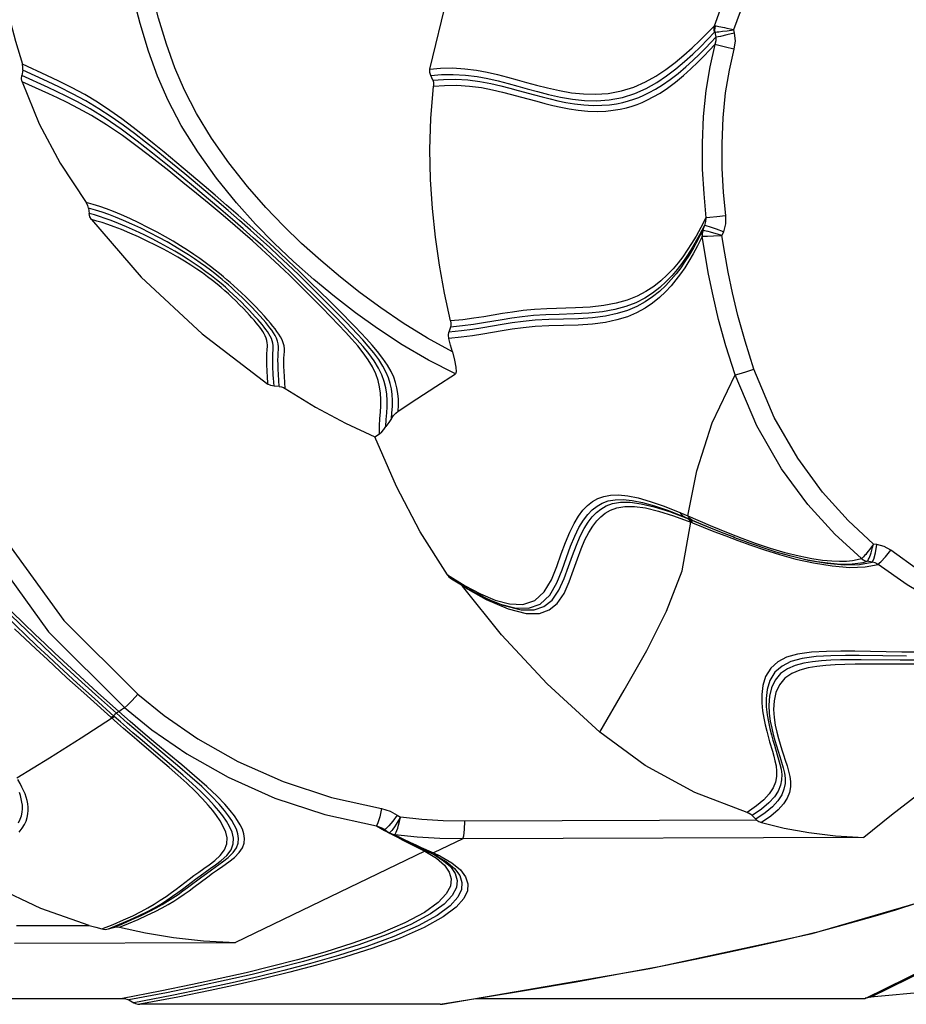
# Model space of a CAD drawing. Units: millimetres. Extents: x 107005 to 123147, y 5376 to 16127.
# Drawn here: x 113770 to 113970, y 9446 to 9667 of the extents above; entities that cross this region are included whole.
import ezdxf

# ---------------------------------------------------------------- set-up
doc = ezdxf.new("R2010")
doc.units = ezdxf.units.MM
doc.layers.add('DEFAULT', color=7, linetype='Continuous')
doc.layers.add('DiKom', color=7, linetype='Continuous')

# ---------------------------------------------------------------- blocks, each defined once
blk = doc.blocks.new('KID-17501')
at = {"layer": 'DiKom', "color": 7, "linetype": 'Continuous'}
for p, q in [((130405.63, 9664.59), (130405.88, 9663.45)), ((130407.34, 9664.79), (130408.4, 9664.92)), ((130408.4, 9664.92), (130409.81, 9665.12)), ((130409.81, 9665.13), (130409.99, 9664.34)), ((130255.2, 9654.87), (130249.71, 9657.38)), ((130249.79, 9656), (130249.55, 9654.84)), ((130255.34, 9653.48), (130249.79, 9656)), ((130342.1, 9653.75), (130341.66, 9654.82)), ((130285.91, 9633.99), (130281.62, 9637.56)), ((130286.26, 9632.68), (130281.95, 9636.22)), ((130264.58, 9624.95), (130264.71, 9623.77)), ((130403.3, 9621.12), (130402.84, 9619.94)), ((130407.54, 9619.67), (130407.23, 9618.86)), ((130403.97, 9618.7), (130405.31, 9618.76)), ((130405.31, 9618.76), (130407.23, 9618.86)), ((130318.92, 9604.04), (130314.52, 9608.37)), ((130346.09, 9598.22), (130345.76, 9597.1)), ((130307.56, 9584.86), (130306.37, 9584.93)), ((130329.06, 9573.52), (130330.11, 9574.24)), ((130398.72, 9555.57), (130405.56, 9552.72)), ((130399.68, 9555.06), (130398.72, 9555.57)), ((130399.66, 9554.98), (130399.29, 9555.22)), ((130399.29, 9555.22), (130399.68, 9555.06)), ((130399.52, 9555.78), (130404.54, 9553.62)), ((130400.04, 9554.83), (130399.68, 9555.06)), ((130400.23, 9554.32), (130400.62, 9554.17)), ((130405.56, 9552.72), (130407.66, 9551.86)), ((130407.08, 9552.06), (130410.02, 9550.93)), ((130409.82, 9550.99), (130412.72, 9549.92)), ((130412.66, 9549.92), (130415.79, 9548.84)), ((130415.72, 9548.85), (130419.13, 9547.76)), ((130442.08, 9549.32), (130441.33, 9549.42)), ((130419.08, 9547.77), (130422.74, 9546.73)), ((130422.53, 9546.8), (130426.71, 9545.8)), ((130436.52, 9544.97), (130437.85, 9545.1)), ((130437.7, 9545.9), (130438.63, 9546.13)), ((130437.85, 9545.1), (130438.98, 9545.29)), ((130438.21, 9544.83), (130441.07, 9545.37)), ((130438.98, 9545.29), (130439.93, 9545.53)), ((130439.47, 9544.29), (130442.38, 9544.83)), ((130441.07, 9545.37), (130439.93, 9545.53)), ((130441.06, 9545.37), (130441.39, 9546)), ((130345.41, 9542.46), (130349.39, 9540.04)), ((130346.3, 9541.6), (130350.06, 9539.34)), ((130348.52, 9540.27), (130348.8, 9539.95)), ((130357.57, 9528.96), (130348.8, 9539.95)), ((130348.8, 9539.95), (130354.14, 9536.96)), ((130349.39, 9540.04), (130352.87, 9538.21)), ((130350.06, 9539.34), (130354.44, 9537.1)), ((130352.87, 9538.21), (130356.14, 9536.82)), ((130354.44, 9537.1), (130355.61, 9536.59)), ((130355.62, 9536.58), (130357.34, 9535.92)), ((130355.62, 9536.58), (130356.45, 9536.24)), ((130250.41, 9528.98), (130246.03, 9533.19)), ((130252.77, 9525.8), (130247.96, 9530.34)), ((130447.73, 9525.09), (130437.12, 9525.28)), ((130448.79, 9524.22), (130438.15, 9524.34)), ((130262.27, 9519.1), (130258.66, 9522.42)), ((130447.35, 9523.3), (130438.6, 9523.36)), ((130448.35, 9522.38), (130439.59, 9522.38)), ((130263.51, 9515.93), (130259.75, 9519.34)), ((130265.92, 9514.64), (130262.05, 9518.14)), ((130266.18, 9515.54), (130262.27, 9519.1)), ((130266.62, 9516.03), (130262.63, 9519.66)), ((130271.13, 9509.09), (130263.51, 9515.93)), ((130270.87, 9511.33), (130266.18, 9515.54)), ((130271.41, 9511.73), (130266.62, 9516.03)), ((130270.4, 9510.61), (130265.92, 9514.64)), ((130439.48, 9447.19), (130526.33, 9489.89)), ((130440.63, 9447.46), (130526.77, 9489.81)), ((130329.77, 9486.65), (130329.43, 9485.98)), ((130334.09, 9488.44), (130334.83, 9487.92)), ((130415.04, 9487.29), (130349.32, 9487.04)), ((130414.05, 9488.32), (130414.84, 9487.48)), ((130329.43, 9485.98), (130331.26, 9484.98)), ((130330.78, 9485.46), (130331.25, 9485.17)), ((130331.24, 9485.17), (130332.32, 9484.42)), ((130331.54, 9485.3), (130331.25, 9485.17)), ((130331.26, 9484.98), (130332.39, 9484.38)), ((130332.39, 9484.46), (130332.32, 9484.42)), ((130332.32, 9484.42), (130332.32, 9484.42)), ((130332.51, 9484.55), (130332.39, 9484.46)), ((130332.39, 9484.46), (130332.75, 9484.25)), ((130332.66, 9484.21), (130335.46, 9482.82)), ((130332.72, 9484.18), (130333.14, 9484.03)), ((130332.75, 9484.25), (130333.14, 9484.1)), ((130333.14, 9484.1), (130333.55, 9484.01)), ((130333.14, 9484.03), (130333.59, 9483.96)), ((130333.2, 9483.95), (130334.2, 9483.42)), ((130333.59, 9483.96), (130335.39, 9483.08)), ((130334.2, 9483.42), (130335.4, 9482.8)), ((130335.46, 9482.82), (130338.75, 9481.25)), ((130348.87, 9483.06), (130342.31, 9479.91)), ((130439.17, 9483.41), (130348.87, 9483.06)), ((130340.3, 9480.29), (130297.71, 9459.76)), ((130338.75, 9481.25), (130342.17, 9479.66)), ((130340, 9480.45), (130340.3, 9480.29)), ((130340.3, 9480.29), (130342.93, 9478.7)), ((130342.31, 9479.91), (130343.68, 9479.26)), ((130342.17, 9479.66), (130342.48, 9479.51)), ((130342.48, 9479.51), (130342.37, 9479.57)), ((130342.47, 9479.49), (130344.25, 9478.39)), ((130342.48, 9479.51), (130343.06, 9479.21)), ((130342.78, 9479.39), (130342.48, 9479.51)), ((130342.93, 9478.7), (130344.74, 9477.13)), ((130343.06, 9479.21), (130345.1, 9477.97)), ((130344.25, 9478.39), (130346.07, 9476.82)), ((130248.39, 9463.55), (130264.78, 9463.61)), ((130269.06, 9462.82), (130270.19, 9463.16)), ((130247.94, 9459.57), (130297.71, 9459.76)), ((130194.28, 9447.19), (130272.23, 9447.19)), ((130280.74, 9448.81), (130272.23, 9447.19)), ((130282.13, 9448.45), (130273.65, 9446.83)), ((130273.65, 9446.83), (130274.77, 9446.21)), ((130283.33, 9447.84), (130274.77, 9446.21)), ((130351.86, 9447.19), (130439.48, 9447.19)), ((130275.68, 9445.89), (130276.18, 9445.85)), ((130343.77, 9445.85), (130276.18, 9445.85)), ((130343.77, 9445.85), (130344.28, 9445.89))]:
    blk.add_line(p, q, dxfattribs=at)
at = {"layer": 'DiKom', "color": 0}
blk.add_line((130615.26, 9463.36), (130440.63, 9447.46), dxfattribs=at)
at = {"layer": 'DiKom', "color": 7, "linetype": 'Continuous'}
for points in [[(130441.58, 9719.82), (130433.55, 9711.27), (130426.44, 9702.94), (130420.37, 9694.94), (130415.33, 9687.33), (130411.26, 9680.07), (130408.02, 9673.03), (130405.45, 9665.93)], [(130444.64, 9716.77), (130436.83, 9708.46), (130429.95, 9700.38), (130424.09, 9692.68), (130419.25, 9685.38), (130415.35, 9678.45), (130412.26, 9671.79), (130409.81, 9665.13)], [(130341.48, 9656.27), (130345.46, 9672.65), (130352.35, 9688.82), (130362.63, 9705.4)], [(130245.4, 9673.58), (130246.7, 9667.98), (130248.13, 9662.58), (130249.71, 9657.38)], [(130347.19, 9587.68), (130341.17, 9590.77), (130335.23, 9594.26), (130329.7, 9597.89), (130324.72, 9601.47), (130320.01, 9605.09), (130315.33, 9608.94), (130310.75, 9612.98), (130306.41, 9617.08), (130302.22, 9621.37), (130297.89, 9626.19), (130293.43, 9631.7), (130289.18, 9637.63), (130285.49, 9643.59), (130282.53, 9649.23), (130280.15, 9654.66), (130278.08, 9660.33), (130276.2, 9666.51), (130274.5, 9673.14)], [(130346.54, 9592.64), (130340.89, 9595.73), (130335.42, 9599.11), (130330.4, 9602.54), (130325.79, 9605.95), (130321.31, 9609.47), (130316.87, 9613.21), (130312.58, 9617.07), (130308.52, 9620.99), (130304.53, 9625.16), (130300.39, 9629.85), (130296.2, 9635.15), (130292.27, 9640.75), (130288.92, 9646.29), (130286.24, 9651.5), (130284.06, 9656.56), (130282.14, 9661.9), (130280.37, 9667.75), (130278.76, 9674.05)], [(130405.68, 9665.95), (130405.55, 9665.95), (130405.45, 9665.93)], [(130405.68, 9665.95), (130405.59, 9665.5), (130405.57, 9665.04), (130405.63, 9664.59)], [(130409.81, 9665.12), (130409.07, 9665.28), (130408.42, 9665.42), (130407.86, 9665.54), (130407.37, 9665.64), (130406.94, 9665.72), (130406.55, 9665.79), (130406.21, 9665.86), (130405.91, 9665.91), (130405.68, 9665.95)], [(130341.48, 9656.27), (130343.88, 9656.48), (130346.56, 9656.53), (130349.34, 9656.37), (130351.92, 9656.03), (130354.34, 9655.58), (130356.7, 9655.04), (130358.94, 9654.47), (130361.08, 9653.88), (130363.22, 9653.28), (130365.48, 9652.66), (130367.96, 9652.03), (130370.64, 9651.43), (130373.37, 9650.96), (130376.04, 9650.68), (130378.76, 9650.61), (130381.63, 9650.81), (130384.57, 9651.36), (130387.38, 9652.24), (130389.97, 9653.38), (130392.36, 9654.7), (130394.58, 9656.17), (130396.67, 9657.75), (130398.65, 9659.4), (130400.51, 9661.07), (130402.26, 9662.73), (130403.9, 9664.35), (130405.45, 9665.93)], [(130341.66, 9654.82), (130344.04, 9655.03), (130346.71, 9655.08), (130349.49, 9654.92), (130352.07, 9654.59), (130354.49, 9654.14), (130356.85, 9653.6), (130359.1, 9653.02), (130361.24, 9652.44), (130363.39, 9651.84), (130365.66, 9651.22), (130368.15, 9650.59), (130370.84, 9649.99), (130373.58, 9649.52), (130376.26, 9649.24), (130378.98, 9649.17), (130381.86, 9649.37), (130384.8, 9649.92), (130387.61, 9650.8), (130390.19, 9651.93), (130392.56, 9653.26), (130394.77, 9654.73), (130396.85, 9656.31), (130398.81, 9657.97), (130400.65, 9659.65), (130402.38, 9661.32), (130404, 9662.95), (130405.54, 9664.55)], [(130405.45, 9665.93), (130405.39, 9665.48), (130405.42, 9665.01), (130405.54, 9664.55)], [(130405.54, 9664.55), (130405.58, 9664.58), (130405.63, 9664.59)], [(130405.63, 9664.59), (130405.86, 9664.61), (130406.16, 9664.64), (130406.51, 9664.68), (130407.34, 9664.79)], [(130409.99, 9664.34), (130408.32, 9663.95), (130406.86, 9663.64), (130405.88, 9663.45)], [(130409.99, 9664.34), (130410.18, 9662.61), (130409.93, 9660.75)], [(130364.99, 9650.47), (130366.77, 9650), (130368.52, 9649.56), (130370.27, 9649.15), (130372.09, 9648.79), (130374.04, 9648.47), (130376.13, 9648.24), (130378.24, 9648.12), (130380.18, 9648.14), (130381.92, 9648.27), (130383.49, 9648.49), (130384.92, 9648.78), (130386.21, 9649.12), (130387.39, 9649.5), (130388.52, 9649.91), (130389.65, 9650.4), (130390.86, 9650.98), (130392.24, 9651.74), (130393.83, 9652.72), (130395.58, 9653.93), (130397.36, 9655.31), (130399.08, 9656.77), (130400.69, 9658.23), (130402.15, 9659.63), (130403.48, 9660.96), (130404.72, 9662.23), (130405.88, 9663.45)], [(130365.53, 9649.03), (130367.35, 9648.55), (130369.13, 9648.12), (130370.94, 9647.72), (130372.82, 9647.36), (130374.86, 9647.05), (130377.03, 9646.84), (130379.14, 9646.77), (130381.05, 9646.83), (130382.76, 9647), (130384.31, 9647.26), (130385.7, 9647.57), (130386.97, 9647.93), (130388.14, 9648.34), (130389.28, 9648.79), (130390.46, 9649.33), (130391.77, 9650), (130393.28, 9650.89), (130394.99, 9652.02), (130396.79, 9653.37), (130398.57, 9654.84), (130400.25, 9656.34), (130401.78, 9657.8), (130403.17, 9659.19), (130404.44, 9660.51), (130405.64, 9661.78)], [(130405.64, 9661.78), (130404.48, 9656.8), (130403.59, 9651.46), (130402.99, 9645.61), (130402.73, 9639.61), (130402.8, 9633.76), (130403.11, 9628.24), (130403.62, 9622.84)], [(130405.88, 9663.45), (130405.86, 9662.66), (130405.64, 9661.78)], [(130409.93, 9660.75), (130408.05, 9661.24), (130406.5, 9661.61), (130405.64, 9661.78)], [(130409.93, 9660.75), (130408.83, 9656.01), (130407.97, 9650.92), (130407.4, 9645.32), (130407.16, 9639.55), (130407.22, 9633.9), (130407.52, 9628.55), (130408.01, 9623.29)], [(130249.79, 9656), (130249.84, 9656.69), (130249.71, 9657.38)], [(130281.62, 9637.56), (130279.4, 9639.39), (130277.08, 9641.26), (130274.64, 9643.17), (130272.09, 9645.08), (130269.42, 9646.97), (130266.64, 9648.8), (130263.74, 9650.54), (130260.78, 9652.16), (130257.91, 9653.59), (130255.2, 9654.87)], [(130341.66, 9654.82), (130341.47, 9655.54), (130341.48, 9656.27)], [(130249.66, 9653.38), (130249.5, 9654.11), (130249.55, 9654.84)], [(130331.55, 9575.86), (130331.65, 9577.45), (130331.77, 9578.92), (130331.86, 9580.32), (130331.87, 9581.71), (130331.77, 9583.13), (130331.55, 9584.57), (130331.19, 9585.99), (130330.66, 9587.46), (130329.91, 9589.01), (130328.91, 9590.63), (130327.73, 9592.25), (130326.42, 9593.85), (130325.02, 9595.44), (130323.54, 9597.04), (130321.94, 9598.72), (130320.14, 9600.58), (130318.01, 9602.73), (130315.55, 9605.19), (130312.95, 9607.76), (130310.45, 9610.2), (130308.12, 9612.44), (130305.93, 9614.49), (130303.83, 9616.42), (130301.7, 9618.33), (130299.44, 9620.33), (130297, 9622.46), (130294.38, 9624.7), (130291.61, 9627.04), (130288.69, 9629.48), (130285.61, 9632.02), (130282.4, 9634.65), (130279.04, 9637.35), (130275.54, 9640.08), (130271.93, 9642.76), (130268.33, 9645.22), (130265, 9647.3), (130262.1, 9648.93), (130259.6, 9650.22), (130257.42, 9651.27), (130255.49, 9652.17), (130249.55, 9654.84)], [(130330.11, 9574.24), (130330.11, 9576.02), (130330.21, 9577.63), (130330.34, 9579.12), (130330.43, 9580.54), (130330.44, 9581.94), (130330.36, 9583.37), (130330.15, 9584.81), (130329.8, 9586.24), (130329.29, 9587.71), (130328.56, 9589.25), (130327.6, 9590.84), (130326.46, 9592.42), (130325.21, 9593.99), (130323.87, 9595.54), (130322.44, 9597.1), (130320.9, 9598.74), (130319.16, 9600.55), (130317.11, 9602.65), (130314.73, 9605.04), (130312.23, 9607.53), (130309.82, 9609.88), (130307.59, 9612.02), (130305.53, 9613.96), (130303.53, 9615.79), (130301.51, 9617.6), (130299.35, 9619.5), (130297, 9621.53), (130294.46, 9623.69), (130291.75, 9625.95), (130288.88, 9628.31), (130285.84, 9630.78), (130282.66, 9633.35), (130279.32, 9635.99), (130275.84, 9638.67), (130272.23, 9641.3), (130268.63, 9643.74), (130265.27, 9645.81), (130262.34, 9647.44), (130259.81, 9648.74), (130257.61, 9649.79), (130255.66, 9650.69), (130249.66, 9653.38)], [(130249.66, 9653.38), (130253.52, 9643.99), (130258.23, 9635.11), (130264.08, 9626.24)], [(130281.95, 9636.22), (130279.73, 9638.02), (130277.41, 9639.87), (130274.97, 9641.76), (130272.4, 9643.66), (130269.72, 9645.54), (130266.93, 9647.37), (130264, 9649.11), (130261.01, 9650.74), (130258.09, 9652.19), (130255.34, 9653.48)], [(130342.1, 9653.75), (130344.52, 9653.96), (130347.22, 9654.01), (130350.04, 9653.84), (130352.73, 9653.48), (130355.19, 9653.01), (130357.41, 9652.5), (130359.43, 9651.99), (130361.32, 9651.48), (130364.99, 9650.47)], [(130342.1, 9653.75), (130342.24, 9653.31), (130342.3, 9652.86), (130342.29, 9652.4)], [(130342.29, 9652.4), (130344.74, 9652.61), (130347.5, 9652.66), (130350.36, 9652.47), (130353.1, 9652.1), (130355.58, 9651.62), (130357.83, 9651.1), (130359.87, 9650.57), (130361.8, 9650.05), (130365.53, 9649.03)], [(130346.13, 9599.6), (130344.77, 9605.89), (130343.64, 9612.17), (130342.73, 9618.48), (130342.04, 9624.88), (130341.59, 9631.43), (130341.43, 9638.18), (130341.64, 9645.16), (130342.29, 9652.4)], [(130314.52, 9608.37), (130312.03, 9610.79), (130309.66, 9613.05), (130307.49, 9615.1), (130305.42, 9617.01), (130303.26, 9618.97), (130300.89, 9621.1), (130298.3, 9623.38), (130295.67, 9625.67), (130293.11, 9627.88), (130290.61, 9630.02), (130285.91, 9633.99)], [(130314.26, 9607.68), (130311.85, 9610.04), (130309.51, 9612.28), (130307.39, 9614.29), (130305.39, 9616.14), (130303.35, 9618), (130301.09, 9620.01), (130298.6, 9622.2), (130296.02, 9624.44), (130293.48, 9626.62), (130290.99, 9628.72), (130286.26, 9632.68)], [(130264.58, 9624.95), (130264.42, 9625.62), (130264.08, 9626.24)], [(130308.89, 9584.41), (130308.69, 9587.13), (130308.62, 9588.31), (130308.58, 9589.38), (130308.57, 9590.34), (130308.59, 9591.21), (130308.63, 9591.99), (130308.69, 9592.7), (130308.69, 9593.36), (130308.62, 9594.01), (130308.45, 9594.67), (130308.19, 9595.33), (130307.85, 9596), (130307.45, 9596.65), (130307.03, 9597.27), (130306.59, 9597.87), (130306.12, 9598.46), (130305.6, 9599.1), (130304.97, 9599.82), (130304.2, 9600.69), (130303.25, 9601.71), (130302.16, 9602.85), (130301.04, 9603.97), (130299.99, 9605.01), (130299.01, 9605.95), (130298.11, 9606.79), (130297.28, 9607.54), (130296.51, 9608.23), (130295.75, 9608.89), (130294.96, 9609.56), (130294.1, 9610.27), (130293.14, 9611.04), (130292.07, 9611.87), (130290.89, 9612.75), (130289.64, 9613.66), (130288.29, 9614.59), (130286.85, 9615.55), (130285.31, 9616.53), (130283.67, 9617.53), (130281.92, 9618.55), (130280.02, 9619.6), (130277.98, 9620.67), (130275.91, 9621.69), (130273.9, 9622.64), (130271.99, 9623.49), (130270.25, 9624.21), (130268.67, 9624.82), (130267.18, 9625.33), (130265.67, 9625.81), (130264.08, 9626.24)], [(130307.56, 9584.86), (130307.38, 9587.57), (130307.31, 9588.76), (130307.27, 9589.83), (130307.26, 9590.8), (130307.29, 9591.67), (130307.33, 9592.46), (130307.39, 9593.16), (130307.39, 9593.81), (130307.32, 9594.45), (130307.16, 9595.08), (130306.91, 9595.71), (130306.59, 9596.34), (130306.23, 9596.95), (130305.84, 9597.52), (130305.43, 9598.08), (130305, 9598.63), (130304.51, 9599.23), (130303.92, 9599.91), (130303.2, 9600.73), (130302.31, 9601.69), (130301.29, 9602.76), (130300.25, 9603.81), (130299.27, 9604.78), (130298.36, 9605.65), (130297.54, 9606.42), (130296.79, 9607.1), (130296.09, 9607.73), (130295.4, 9608.32), (130294.69, 9608.92), (130293.92, 9609.56), (130293.04, 9610.26), (130292.05, 9611.02), (130290.95, 9611.84), (130289.77, 9612.69), (130288.49, 9613.57), (130287.1, 9614.48), (130285.62, 9615.42), (130284.02, 9616.39), (130282.3, 9617.38), (130280.43, 9618.4), (130278.42, 9619.44), (130276.37, 9620.45), (130274.36, 9621.39), (130272.45, 9622.23), (130270.71, 9622.94), (130269.14, 9623.54), (130267.66, 9624.05), (130266.16, 9624.52), (130264.58, 9624.95)], [(130306.12, 9592.28), (130306.19, 9593.11), (130306.2, 9593.56), (130306.19, 9594.06), (130306.11, 9594.58), (130305.97, 9595.12), (130305.77, 9595.65), (130305.51, 9596.18), (130305.22, 9596.69), (130304.89, 9597.2), (130304.53, 9597.72), (130304.13, 9598.24), (130303.69, 9598.79), (130303.21, 9599.36), (130302.7, 9599.95), (130302.15, 9600.56), (130301.53, 9601.24), (130300.8, 9602.01), (130299.96, 9602.88), (130299.03, 9603.81), (130298.08, 9604.73), (130297.18, 9605.59), (130296.3, 9606.4), (130295.41, 9607.19), (130294.45, 9608.01), (130293.4, 9608.88), (130292.26, 9609.78), (130291.04, 9610.69), (130289.76, 9611.61), (130288.42, 9612.54), (130287.02, 9613.46), (130285.55, 9614.38), (130284.02, 9615.3), (130282.41, 9616.22), (130280.73, 9617.14), (130278.96, 9618.07), (130277.09, 9618.99), (130275.14, 9619.92), (130273.17, 9620.8), (130271.34, 9621.56), (130269.72, 9622.19), (130268.32, 9622.69), (130267.07, 9623.1), (130265.91, 9623.45), (130264.71, 9623.77)], [(130265.26, 9622.41), (130264.89, 9623.06), (130264.71, 9623.77)], [(130305, 9585.4), (130304.87, 9587.26), (130304.83, 9587.98), (130304.79, 9588.7), (130304.76, 9589.4), (130304.74, 9590.05), (130304.73, 9590.63), (130304.72, 9591.15), (130304.73, 9591.62), (130304.74, 9592.05), (130304.76, 9592.47), (130304.79, 9592.88), (130304.83, 9593.3), (130304.86, 9593.74), (130304.87, 9594.21), (130304.83, 9594.71), (130304.74, 9595.23), (130304.58, 9595.75), (130304.37, 9596.25), (130304.12, 9596.74), (130303.83, 9597.22), (130303.51, 9597.7), (130303.16, 9598.19), (130302.78, 9598.69), (130302.35, 9599.22), (130301.89, 9599.76), (130301.39, 9600.33), (130300.84, 9600.94), (130300.21, 9601.62), (130299.46, 9602.41), (130298.61, 9603.27), (130297.73, 9604.15), (130296.88, 9604.96), (130296.08, 9605.71), (130295.29, 9606.42), (130294.46, 9607.14), (130293.54, 9607.9), (130292.53, 9608.71), (130291.42, 9609.54), (130290.23, 9610.4), (130288.96, 9611.27), (130287.62, 9612.16), (130286.2, 9613.05), (130284.7, 9613.94), (130283.13, 9614.84), (130281.46, 9615.75), (130279.7, 9616.66), (130277.84, 9617.58), (130275.88, 9618.5), (130273.89, 9619.39), (130272.02, 9620.17), (130270.36, 9620.82), (130268.91, 9621.33), (130267.64, 9621.74), (130266.46, 9622.09), (130265.26, 9622.41)], [(130265.26, 9622.41), (130276.47, 9609.45), (130290.17, 9596.71), (130305, 9585.4)], [(130403.62, 9622.84), (130402.49, 9620.65), (130401.42, 9618.72), (130400.4, 9617.03), (130399.41, 9615.5), (130398.41, 9614.07), (130397.35, 9612.7), (130396.2, 9611.34), (130394.92, 9609.99), (130393.47, 9608.65), (130391.86, 9607.39), (130390.08, 9606.23), (130388.1, 9605.19), (130385.88, 9604.31), (130383.4, 9603.6), (130380.62, 9603.07), (130377.54, 9602.74), (130374.22, 9602.56), (130367.76, 9602.37)], [(130403.62, 9622.84), (130403.54, 9621.96), (130403.3, 9621.12)], [(130408.01, 9623.29), (130406.09, 9623.07), (130404.5, 9622.91), (130403.62, 9622.84)], [(130408.01, 9623.29), (130408, 9621.44), (130407.54, 9619.67)], [(130402.84, 9619.94), (130401.77, 9617.84), (130400.78, 9616.03), (130399.83, 9614.43), (130398.89, 9612.96), (130397.93, 9611.58), (130396.91, 9610.23), (130395.8, 9608.9), (130394.55, 9607.57), (130393.16, 9606.27), (130391.62, 9605.03), (130389.92, 9603.89), (130388.03, 9602.86), (130385.94, 9601.98), (130383.6, 9601.26), (130380.99, 9600.71), (130378.09, 9600.34), (130374.91, 9600.12), (130371.56, 9600.01), (130368.25, 9599.92), (130365.19, 9599.75), (130362.46, 9599.49), (130360.01, 9599.16), (130357.75, 9598.81), (130353.41, 9598.09)], [(130403.3, 9621.12), (130402.19, 9618.98), (130401.15, 9617.1), (130400.16, 9615.45), (130399.18, 9613.94), (130398.18, 9612.52), (130397.13, 9611.16), (130395.98, 9609.8), (130394.68, 9608.45), (130393.23, 9607.13), (130391.61, 9605.88), (130389.82, 9604.73), (130387.83, 9603.72), (130385.6, 9602.86), (130383.1, 9602.17), (130380.31, 9601.66), (130377.22, 9601.35), (130373.91, 9601.18), (130370.59, 9601.09), (130367.53, 9600.99), (130364.78, 9600.81), (130362.27, 9600.54), (130359.92, 9600.22), (130357.73, 9599.87), (130353.53, 9599.18)], [(130402.84, 9619.94), (130402.73, 9619.51), (130402.7, 9619.06), (130402.75, 9618.61)], [(130402.96, 9619.98), (130402.83, 9619.55), (130402.78, 9619.1), (130402.8, 9618.65)], [(130402.96, 9619.98), (130402.88, 9619.97), (130402.84, 9619.94)], [(130407.23, 9618.86), (130406.25, 9619.14), (130405.38, 9619.39), (130404.66, 9619.58), (130404.09, 9619.73), (130403.66, 9619.83), (130403.34, 9619.91), (130403.11, 9619.95), (130402.96, 9619.98)], [(130407.54, 9619.67), (130406.01, 9620.25), (130404.65, 9620.74), (130403.69, 9621.04), (130403.3, 9621.12)], [(130402.75, 9618.61), (130401.69, 9616.49), (130400.71, 9614.68), (130399.77, 9613.06), (130398.84, 9611.59), (130397.88, 9610.19), (130396.87, 9608.84), (130395.76, 9607.5), (130394.52, 9606.17), (130393.14, 9604.86), (130391.6, 9603.61), (130389.9, 9602.47), (130388.01, 9601.44), (130385.92, 9600.56), (130383.58, 9599.83), (130380.97, 9599.28), (130378.06, 9598.91), (130374.88, 9598.69), (130371.52, 9598.58), (130368.21, 9598.49), (130365.16, 9598.33), (130362.43, 9598.06), (130359.98, 9597.74), (130357.73, 9597.39), (130353.39, 9596.66)], [(130402.75, 9618.61), (130402.77, 9618.64), (130402.8, 9618.65)], [(130402.8, 9618.65), (130402.96, 9618.65), (130403.2, 9618.66), (130403.97, 9618.7)], [(130410.23, 9587.49), (130408.13, 9594.03), (130406.48, 9599.97), (130405.21, 9605.28), (130404.21, 9610.11), (130403.42, 9614.55), (130402.8, 9618.65)], [(130414.43, 9588.79), (130412.41, 9595.09), (130410.82, 9600.8), (130409.58, 9605.94), (130408.61, 9610.6), (130407.84, 9614.89), (130407.23, 9618.86)], [(130225.95, 9606.66), (130228.32, 9585.41), (130234.12, 9565.33), (130243.02, 9547.02), (130255.6, 9529.63), (130272.68, 9512.6)], [(130230.31, 9606.77), (130232.61, 9586.19), (130238.22, 9566.75), (130246.83, 9549.06), (130259.03, 9532.2), (130275.68, 9515.6)], [(130332.81, 9577.69), (130332.92, 9578.97), (130333.01, 9580.33), (130333.04, 9581.72), (130332.96, 9583.07), (130332.79, 9584.35), (130332.51, 9585.57), (130332.14, 9586.78), (130331.62, 9588.04), (130330.9, 9589.43), (130329.93, 9590.93), (130328.81, 9592.44), (130327.6, 9593.92), (130326.35, 9595.34), (130325.11, 9596.69), (130323.88, 9597.99), (130322.66, 9599.26), (130321.39, 9600.56), (130320, 9601.97), (130318.41, 9603.57), (130314.26, 9607.68)], [(130334.31, 9579.28), (130334.38, 9580.64), (130334.37, 9582), (130334.26, 9583.3), (130334.05, 9584.54), (130333.74, 9585.74), (130333.32, 9586.94), (130332.74, 9588.23), (130331.92, 9589.66), (130330.87, 9591.19), (130329.69, 9592.71), (130328.43, 9594.18), (130327.15, 9595.6), (130325.89, 9596.96), (130324.64, 9598.27), (130323.38, 9599.56), (130322.06, 9600.89), (130318.92, 9604.04)], [(130367.76, 9602.37), (130364.98, 9602.19), (130362.43, 9601.93), (130360.06, 9601.6), (130357.84, 9601.26), (130353.61, 9600.55)], [(130346.13, 9599.6), (130346.19, 9599.14), (130346.18, 9598.68), (130346.09, 9598.22)], [(130353.61, 9600.55), (130351.34, 9600.2), (130348.86, 9599.86), (130346.13, 9599.6)], [(130353.41, 9598.09), (130351.09, 9597.72), (130348.55, 9597.37), (130345.76, 9597.1)], [(130353.53, 9599.18), (130351.27, 9598.82), (130348.8, 9598.49), (130346.09, 9598.22)], [(130345.73, 9595.67), (130345.65, 9596.38), (130345.76, 9597.1)], [(130353.39, 9596.66), (130351.07, 9596.29), (130348.53, 9595.95), (130345.73, 9595.67)], [(130346.54, 9592.64), (130346.13, 9594.15), (130345.73, 9595.67)], [(130306.37, 9584.93), (130306.24, 9586.71), (130306.19, 9587.41), (130306.15, 9588.12), (130306.12, 9588.81), (130306.09, 9589.46), (130306.07, 9590.04), (130306.07, 9590.57), (130306.07, 9591.04), (130306.08, 9591.47), (130306.1, 9591.88), (130306.12, 9592.28)], [(130346.54, 9592.64), (130347.01, 9590.77), (130347.28, 9589.24), (130347.35, 9588.17), (130347.19, 9587.68)], [(130410.24, 9587.48), (130411.08, 9587.69), (130412.6, 9588.17), (130414.43, 9588.79)], [(130441.33, 9549.42), (130435.64, 9554.69), (130429.89, 9561.08), (130424.27, 9568.75), (130419.01, 9577.91), (130414.43, 9588.79)], [(130334.31, 9579.28), (130338.54, 9582.08), (130342.83, 9584.88), (130347.19, 9587.68)], [(130399.52, 9555.78), (130401.56, 9565.85), (130405.02, 9576.66), (130410.23, 9587.49)], [(130438.63, 9546.13), (130432.64, 9551.64), (130426.57, 9558.33), (130420.64, 9566.37), (130415.08, 9576.01), (130410.23, 9587.49)], [(130306.37, 9584.93), (130305.66, 9585.07), (130305, 9585.4)], [(130307.56, 9584.86), (130308.02, 9584.79), (130308.47, 9584.64), (130308.89, 9584.41)], [(130308.89, 9584.41), (130315.71, 9580.21), (130322.44, 9576.58), (130329.06, 9573.52)], [(130332.81, 9577.69), (130332.18, 9576.79), (130331.55, 9575.86)], [(130332.81, 9577.69), (130333.29, 9578.31), (130333.79, 9578.85), (130334.31, 9579.28)], [(130330.11, 9574.24), (130330.61, 9574.67), (130331.09, 9575.22), (130331.54, 9575.86)], [(130345.41, 9542.46), (130339.29, 9552.16), (130333.91, 9562.35), (130329.06, 9573.52)], [(130356.14, 9536.82), (130359.37, 9535.93), (130362.42, 9535.81), (130365.07, 9536.7), (130367.2, 9538.64), (130368.81, 9541.39), (130370.03, 9544.38), (130371.05, 9547.22), (130371.99, 9549.79), (130372.94, 9552.08), (130373.93, 9554.07), (130374.92, 9555.71), (130375.92, 9557.03), (130376.95, 9558.09), (130378.04, 9558.96), (130379.24, 9559.63), (130380.59, 9560.12), (130382.15, 9560.4), (130383.95, 9560.46), (130386.01, 9560.26), (130388.37, 9559.79), (130391.08, 9559.02), (130394.19, 9557.94), (130397.75, 9556.53)], [(130354.14, 9536.96), (130359.07, 9534.81), (130363.17, 9533.78), (130366.13, 9533.82), (130368.32, 9534.59), (130370.13, 9536.06), (130371.66, 9538.29), (130372.85, 9540.94), (130373.82, 9543.6), (130374.68, 9546.09), (130375.52, 9548.34), (130376.38, 9550.33), (130377.26, 9552.04), (130378.15, 9553.46), (130379.04, 9554.61), (130379.96, 9555.56), (130380.96, 9556.36), (130382.12, 9557.04), (130383.55, 9557.56), (130385.34, 9557.87), (130387.5, 9557.87), (130390.01, 9557.53), (130392.93, 9556.84), (130396.31, 9555.78), (130400.23, 9554.32)], [(130356.45, 9536.24), (130357.88, 9535.67), (130361.98, 9534.59), (130364.94, 9534.6), (130367.13, 9535.34), (130368.96, 9536.79), (130370.49, 9539), (130371.71, 9541.66), (130372.7, 9544.35), (130373.58, 9546.86), (130374.44, 9549.14), (130375.31, 9551.16), (130376.21, 9552.9), (130377.11, 9554.34), (130378.01, 9555.51), (130378.95, 9556.48), (130379.96, 9557.29), (130381.13, 9557.98), (130382.57, 9558.51), (130384.37, 9558.82), (130386.54, 9558.82), (130389.06, 9558.49), (130391.99, 9557.78), (130395.38, 9556.7), (130399.29, 9555.22)], [(130357.34, 9535.92), (130360.62, 9535.05), (130363.68, 9534.98), (130366.32, 9535.92), (130368.44, 9537.9), (130370.02, 9540.65), (130371.22, 9543.62), (130372.21, 9546.42), (130373.13, 9548.96), (130374.06, 9551.22), (130375.03, 9553.17), (130376.01, 9554.78), (130376.99, 9556.08), (130378.01, 9557.12), (130379.09, 9557.97), (130380.27, 9558.63), (130381.61, 9559.11), (130383.16, 9559.39), (130384.95, 9559.44), (130387, 9559.24), (130389.35, 9558.78), (130392.06, 9558.03), (130395.17, 9556.96), (130398.72, 9555.57)], [(130397.75, 9556.53), (130398.01, 9556.15), (130398.34, 9555.83), (130398.72, 9555.57)], [(130397.75, 9556.53), (130398.61, 9556.16), (130399.52, 9555.78)], [(130399.51, 9555.78), (130399.78, 9555.4), (130400.12, 9555.07), (130400.51, 9554.83)], [(130379.75, 9507.12), (130385.22, 9516.5), (130390.27, 9525.49), (130394.75, 9534.31), (130398.26, 9543.36), (130400.23, 9554.32)], [(130400.23, 9554.32), (130399.97, 9554.68), (130399.66, 9554.98)], [(130399.68, 9555.06), (130404.45, 9553.12), (130407.08, 9552.06)], [(130400.62, 9554.17), (130400.36, 9554.53), (130400.04, 9554.83)], [(130400.62, 9554.17), (130405.41, 9552.27), (130408.07, 9551.24), (130410.83, 9550.19), (130413.69, 9549.15), (130416.78, 9548.1), (130420.17, 9547.05), (130423.87, 9546.04), (130427.87, 9545.15), (130432.05, 9544.48), (130436.04, 9544.17), (130439.47, 9544.29)], [(130404.54, 9553.62), (130406.63, 9552.74), (130408.98, 9551.79), (130411.66, 9550.74), (130414.72, 9549.63), (130418.04, 9548.52), (130421.41, 9547.53), (130424.61, 9546.74), (130427.46, 9546.18), (130429.88, 9545.82), (130431.95, 9545.63), (130433.72, 9545.56), (130435.26, 9545.59), (130436.58, 9545.71), (130437.7, 9545.9)], [(130439.93, 9545.53), (130440.02, 9545.61), (130440.12, 9545.76), (130440.24, 9545.98), (130440.37, 9546.27), (130440.5, 9546.61), (130440.64, 9547.01), (130440.79, 9547.47), (130440.96, 9548.02), (130441.14, 9548.67), (130441.32, 9549.42)], [(130441.32, 9549.42), (130440.89, 9548.8), (130440.5, 9548.26)], [(130441.39, 9546), (130441.76, 9547.43), (130442.08, 9549.32)], [(130445.21, 9548), (130443.73, 9548.86), (130442.08, 9549.32)], [(130440.5, 9548.26), (130440.15, 9547.8), (130439.85, 9547.42), (130439.58, 9547.09), (130439.33, 9546.8), (130439.11, 9546.55), (130438.92, 9546.36), (130438.76, 9546.21), (130438.63, 9546.13)], [(130442.35, 9544.85), (130442.99, 9545.39), (130444.02, 9546.53), (130445.21, 9548)], [(130482.3, 9531.18), (130477.11, 9532.35), (130471.15, 9534.11), (130464.72, 9536.55), (130458.07, 9539.71), (130451.49, 9543.55), (130445.21, 9548)], [(130425.76, 9546.04), (130428.63, 9545.5), (130431.08, 9545.16), (130433.16, 9544.98), (130434.96, 9544.92), (130436.52, 9544.97)], [(130426.71, 9545.8), (130430.85, 9545.09), (130434.8, 9544.75), (130438.21, 9544.83)], [(130438.63, 9546.13), (130439.03, 9545.85), (130439.46, 9545.64), (130439.93, 9545.53)], [(130442.38, 9544.83), (130441.75, 9545.19), (130441.07, 9545.37)], [(130481.09, 9527.28), (130475.67, 9528.5), (130469.45, 9530.34), (130462.73, 9532.89), (130455.79, 9536.19), (130448.91, 9540.21), (130442.38, 9544.83)], [(130345.41, 9542.46), (130345.74, 9542.06), (130346.13, 9541.72), (130346.3, 9541.6)], [(130262.63, 9519.66), (130258.95, 9523.07), (130256.97, 9524.92), (130254.83, 9526.94), (130252.52, 9529.14), (130250.02, 9531.54), (130247.32, 9534.16), (130244.43, 9537.01), (130241.37, 9540.05)], [(130252.35, 9528.35), (130247.24, 9533.26), (130244.38, 9536.04)], [(130262.05, 9518.14), (130257.99, 9521.87), (130255.59, 9524.1), (130252.99, 9526.54), (130250.41, 9528.98)], [(130379.75, 9507.12), (130367.88, 9517.99), (130357.57, 9528.96)], [(130258.66, 9522.42), (130254.62, 9526.2), (130252.35, 9528.35)], [(130481.09, 9527.28), (130476.61, 9526.56), (130472.38, 9526.04), (130468.46, 9525.67), (130464.87, 9525.42), (130461.54, 9525.25), (130458.44, 9525.14), (130455.51, 9525.08), (130452.76, 9525.06), (130450.18, 9525.06), (130447.73, 9525.09)], [(130259.75, 9519.34), (130255.33, 9523.42), (130252.77, 9525.8)], [(130437.12, 9525.28), (130433.99, 9525.3), (130430.73, 9525.25), (130427.42, 9525.07), (130424.26, 9524.63), (130421.74, 9523.93), (130419.77, 9522.93), (130418.19, 9521.5), (130417.05, 9519.63), (130416.42, 9517.59), (130416.18, 9515.57), (130416.2, 9513.65), (130416.37, 9511.86), (130416.64, 9510.21), (130416.95, 9508.7), (130417.29, 9507.32), (130417.62, 9506.07), (130417.94, 9504.92), (130418.57, 9502.77)], [(130438.15, 9524.34), (130435.02, 9524.35), (130431.75, 9524.28), (130428.43, 9524.09), (130425.25, 9523.65), (130422.72, 9522.95), (130420.75, 9521.96), (130419.16, 9520.55), (130418.03, 9518.71), (130417.4, 9516.69), (130417.17, 9514.69), (130417.2, 9512.79), (130417.39, 9511.02), (130417.67, 9509.38), (130417.99, 9507.89), (130418.34, 9506.52), (130418.69, 9505.28), (130419.02, 9504.14), (130419.67, 9502.01)], [(130483.39, 9525.96), (130481.07, 9525.53), (130478.84, 9525.17), (130476.61, 9524.85), (130474.3, 9524.56), (130471.82, 9524.28), (130469.08, 9524.02), (130466.02, 9523.79), (130462.64, 9523.59), (130458.95, 9523.43), (130455.02, 9523.33), (130451.05, 9523.29), (130447.35, 9523.3)], [(130484.58, 9525.31), (130482.27, 9524.88), (130480.02, 9524.5), (130477.77, 9524.16), (130475.45, 9523.85), (130472.96, 9523.55), (130470.19, 9523.27), (130467.11, 9523.01), (130463.71, 9522.79), (130460.01, 9522.6), (130456.04, 9522.47), (130452.06, 9522.4), (130448.35, 9522.38)], [(130438.6, 9523.36), (130436.21, 9523.36), (130433.95, 9523.33), (130431.77, 9523.26), (130429.67, 9523.14), (130427.63, 9522.93), (130425.65, 9522.6), (130423.74, 9522.1), (130421.95, 9521.34), (130420.4, 9520.26), (130419.18, 9518.82), (130418.34, 9517.07), (130417.89, 9515.15), (130417.76, 9513.18), (130417.87, 9511.3), (130418.11, 9509.56), (130418.42, 9507.98), (130418.78, 9506.54), (130419.14, 9505.22), (130419.5, 9503.99), (130419.88, 9502.8), (130420.27, 9501.57), (130420.66, 9500.32), (130421.02, 9499.08), (130421.29, 9497.89), (130421.45, 9496.71), (130421.43, 9495.5), (130421.19, 9494.25), (130420.67, 9492.96), (130419.81, 9491.65), (130418.58, 9490.31), (130416.94, 9488.92), (130414.84, 9487.48)], [(130439.59, 9522.38), (130437.19, 9522.36), (130434.92, 9522.32), (130432.74, 9522.23), (130430.64, 9522.1), (130428.6, 9521.88), (130426.63, 9521.55), (130424.72, 9521.03), (130422.95, 9520.28), (130421.41, 9519.2), (130420.2, 9517.77), (130419.38, 9516.04), (130418.95, 9514.14), (130418.84, 9512.2), (130418.97, 9510.35), (130419.22, 9508.63), (130419.56, 9507.07), (130419.92, 9505.65), (130420.3, 9504.35), (130420.67, 9503.14), (130421.06, 9501.96), (130421.47, 9500.75), (130421.87, 9499.52), (130422.24, 9498.3), (130422.53, 9497.12), (130422.69, 9495.95), (130422.69, 9494.75), (130422.45, 9493.5), (130421.93, 9492.23), (130421.08, 9490.92), (130419.85, 9489.57), (130418.2, 9488.19), (130416.09, 9486.74)], [(130275.68, 9515.6), (130274.44, 9514.21), (130273.36, 9513.13), (130272.68, 9512.59)], [(130275.68, 9515.6), (130281.64, 9510.8), (130289.23, 9505.58), (130298.24, 9500.48), (130308.4, 9495.95), (130319.31, 9492.35), (130330.53, 9489.9)], [(130270.87, 9511.33), (130270.52, 9511.08), (130270.2, 9510.79)], [(130271.41, 9511.73), (130271.27, 9511.66), (130271.09, 9511.52), (130270.87, 9511.33)], [(130279.04, 9504.3), (130276.2, 9506.69), (130273.41, 9509.09), (130270.87, 9511.33)], [(130271.41, 9511.73), (130272.05, 9512.16), (130272.68, 9512.6)], [(130279.79, 9504.54), (130276.86, 9506.99), (130274, 9509.45), (130271.41, 9511.73)], [(130272.68, 9512.6), (130278.85, 9507.62), (130286.7, 9502.22), (130296.03, 9496.93), (130306.54, 9492.24), (130317.83, 9488.52), (130329.43, 9485.98)], [(130476.94, 9511.15), (130472.03, 9507.89), (130467.16, 9504.54), (130462.18, 9501), (130456.93, 9497.17), (130451.34, 9492.97), (130445.41, 9488.39), (130439.17, 9483.41)], [(130248.45, 9496.83), (130255.83, 9501.32), (130262.96, 9505.8), (130269.8, 9510.27)], [(130269.6, 9510.45), (130269.76, 9510.5), (130269.96, 9510.62), (130270.2, 9510.79)], [(130269.8, 9510.27), (130269.96, 9510.33), (130270.16, 9510.44), (130270.4, 9510.61)], [(130281.77, 9500.89), (130276.21, 9505.57), (130274.6, 9506.94), (130273.13, 9508.21), (130271.77, 9509.4), (130270.4, 9510.61)], [(130280.8, 9500.8), (130275.44, 9505.35), (130273.89, 9506.68), (130272.45, 9507.93), (130271.13, 9509.09)], [(130412.9, 9489.03), (130401.08, 9493.5), (130389.96, 9499.57), (130379.75, 9507.12)], [(130294.78, 9477.87), (130296.07, 9478.88), (130297.17, 9479.97), (130297.92, 9481.07), (130298.3, 9482.13), (130298.39, 9483.18), (130298.23, 9484.21), (130297.89, 9485.23), (130297.42, 9486.22), (130296.83, 9487.21), (130296.12, 9488.26), (130295.21, 9489.46), (130294.01, 9490.88), (130292.32, 9492.66), (130290.08, 9494.83), (130287.43, 9497.2), (130284.63, 9499.61), (130279.04, 9504.3)], [(130291.45, 9474.53), (130292.54, 9475.33), (130293.66, 9476.13), (130294.85, 9476.96), (130296.16, 9477.88), (130297.45, 9478.9), (130298.55, 9479.98), (130299.29, 9481.07), (130299.68, 9482.14), (130299.75, 9483.18), (130299.59, 9484.21), (130299.24, 9485.22), (130298.76, 9486.21), (130298.17, 9487.19), (130297.44, 9488.24), (130296.51, 9489.43), (130295.27, 9490.86), (130293.54, 9492.66), (130291.22, 9494.85), (130288.49, 9497.27), (130285.59, 9499.72), (130279.79, 9504.54)], [(130418.57, 9502.77), (130418.88, 9501.7), (130419.16, 9500.61), (130419.39, 9499.47), (130419.52, 9498.3), (130419.49, 9497.08), (130419.25, 9495.82), (130418.72, 9494.53), (130417.87, 9493.21), (130416.64, 9491.86), (130415, 9490.47), (130412.9, 9489.03)], [(130419.67, 9502.01), (130419.99, 9500.95), (130420.28, 9499.87), (130420.53, 9498.75), (130420.67, 9497.58), (130420.65, 9496.37), (130420.41, 9495.12), (130419.89, 9493.83), (130419.04, 9492.51), (130417.81, 9491.16), (130416.16, 9489.76), (130414.05, 9488.32)], [(130287.27, 9474), (130288.34, 9474.8), (130289.41, 9475.59), (130290.53, 9476.39), (130291.73, 9477.24), (130293.02, 9478.21), (130294.27, 9479.33), (130295.24, 9480.61), (130295.74, 9481.96), (130295.78, 9483.29), (130295.48, 9484.59), (130294.93, 9485.88), (130294.22, 9487.12), (130293.43, 9488.3), (130292.56, 9489.46), (130291.56, 9490.67), (130290.27, 9492.1), (130288.61, 9493.79), (130286.71, 9495.6), (130284.73, 9497.39), (130282.75, 9499.12), (130280.8, 9500.8)], [(130288.71, 9474), (130289.77, 9474.79), (130290.85, 9475.58), (130291.96, 9476.37), (130293.17, 9477.22), (130294.46, 9478.18), (130295.71, 9479.31), (130296.68, 9480.59), (130297.18, 9481.93), (130297.22, 9483.25), (130296.91, 9484.55), (130296.35, 9485.82), (130295.63, 9487.05), (130294.82, 9488.23), (130293.94, 9489.38), (130292.91, 9490.6), (130291.59, 9492.03), (130289.89, 9493.73), (130287.92, 9495.56), (130285.87, 9497.39), (130283.81, 9499.16), (130281.77, 9500.89)], [(130248.85, 9486.67), (130249.23, 9487.48), (130249.49, 9488.27), (130249.65, 9489.06), (130249.71, 9489.85), (130249.7, 9490.62), (130249.61, 9491.36), (130249.47, 9492.09), (130249.27, 9492.81), (130249.03, 9493.54)], [(130248.96, 9484.61), (130249.64, 9485.45), (130250.16, 9486.27), (130250.54, 9487.08), (130250.8, 9487.88), (130250.95, 9488.67), (130251.01, 9489.45), (130251, 9490.22), (130250.9, 9490.97), (130250.75, 9491.7), (130250.55, 9492.43), (130250.3, 9493.17), (130249.99, 9493.94), (130249.62, 9494.72), (130249.2, 9495.53), (130248.69, 9496.43)], [(130330.53, 9489.9), (130330.17, 9488.06), (130329.77, 9486.65)], [(130330.53, 9489.9), (130332.48, 9489.33), (130334.09, 9488.44)], [(130412.9, 9489.03), (130413.32, 9488.86), (130413.71, 9488.62), (130414.05, 9488.32)], [(130334.09, 9488.44), (130333.1, 9487.09), (130332.2, 9485.98), (130331.54, 9485.3)], [(130334.83, 9487.92), (130334.34, 9487.1), (130333.88, 9486.36), (130333.47, 9485.75), (130333.13, 9485.28), (130332.87, 9484.95), (130332.67, 9484.71), (130332.51, 9484.55)], [(130334.21, 9485.47), (130334.41, 9486.16), (130334.62, 9486.99), (130334.83, 9487.92)], [(130349.32, 9487.04), (130344.42, 9487.13), (130339.62, 9487.42), (130334.83, 9487.92)], [(130348.87, 9483.06), (130349.11, 9483.73), (130349.27, 9485.17), (130349.32, 9487.04)], [(130415.04, 9487.29), (130414.94, 9487.39), (130414.84, 9487.48)], [(130415.04, 9487.29), (130415.53, 9486.96), (130416.09, 9486.74)], [(130416.09, 9486.74), (130421.25, 9485.51), (130426.8, 9484.49), (130432.76, 9483.76), (130439.17, 9483.41)], [(130329.43, 9485.98), (130330.42, 9485.64), (130330.78, 9485.46)], [(130332.32, 9484.42), (130332.54, 9484.28), (130332.61, 9484.24)], [(130333.55, 9484.01), (130333.65, 9484.11), (130333.75, 9484.29), (130333.88, 9484.56)], [(130333.88, 9484.56), (130334.03, 9484.94), (130334.21, 9485.47)], [(130333.59, 9483.96), (130333.55, 9483.99), (130333.55, 9484.01)], [(130348.87, 9483.06), (130343.7, 9483.16), (130338.63, 9483.47), (130333.55, 9484.01)], [(130335.39, 9483.08), (130336.96, 9482.34), (130338.33, 9481.7)], [(130335.4, 9482.8), (130339.45, 9480.73), (130340, 9480.45)], [(130338.33, 9481.7), (130339.52, 9481.16), (130342.31, 9479.91)], [(130340, 9480.45), (130340.45, 9480.42), (130340.61, 9480.38)], [(130340.3, 9480.29), (130340.76, 9480.26), (130341, 9480.21)], [(130342.31, 9479.91), (130341.83, 9479.93), (130341.38, 9480.05), (130341.13, 9480.14)], [(130264.78, 9463.61), (130253.85, 9467.44), (130243.34, 9472.34), (130233.37, 9478.24)], [(130343.68, 9479.26), (130346.42, 9477.66), (130348.32, 9476.08), (130349.5, 9474.51), (130350.01, 9472.97), (130349.9, 9471.38), (130349.08, 9469.62), (130347.36, 9467.68), (130344.47, 9465.52), (130340.2, 9463.16), (130334.75, 9460.76), (130328.61, 9458.5), (130322.23, 9456.46), (130315.95, 9454.66), (130309.95, 9453.09), (130304.15, 9451.67), (130298.28, 9450.32), (130291.96, 9448.95), (130284.71, 9447.48), (130276.18, 9445.85)], [(130345.1, 9477.97), (130347, 9476.39), (130348.17, 9474.82), (130348.67, 9473.29), (130348.56, 9471.7), (130347.73, 9469.95), (130346, 9468.01), (130343.1, 9465.85), (130338.82, 9463.48), (130333.36, 9461.09), (130327.23, 9458.84), (130320.85, 9456.81), (130314.58, 9455.02), (130308.59, 9453.44), (130302.8, 9452.03), (130296.93, 9450.68), (130290.6, 9449.32), (130283.33, 9447.84)], [(130290.08, 9474.5), (130291.17, 9475.31), (130292.28, 9476.11), (130294.78, 9477.87)], [(130343.68, 9479.26), (130343.23, 9479.28), (130342.78, 9479.39)], [(130344.74, 9477.13), (130345.83, 9475.58), (130346.26, 9474.05), (130346.08, 9472.45), (130345.16, 9470.68), (130343.31, 9468.72), (130340.24, 9466.53), (130335.8, 9464.15), (130330.24, 9461.78), (130324.1, 9459.58), (130317.8, 9457.6), (130311.63, 9455.85), (130305.75, 9454.32), (130300.06, 9452.94), (130294.27, 9451.62), (130287.99, 9450.27), (130280.74, 9448.81)], [(130346.07, 9476.82), (130347.17, 9475.26), (130347.6, 9473.73), (130347.42, 9472.13), (130346.51, 9470.36), (130344.67, 9468.39), (130341.61, 9466.2), (130337.18, 9463.82), (130331.63, 9461.45), (130325.49, 9459.24), (130319.17, 9457.25), (130313, 9455.5), (130307.1, 9453.96), (130301.41, 9452.58), (130295.61, 9451.26), (130289.35, 9449.91), (130282.13, 9448.45)], [(130344.28, 9445.89), (130390.97, 9453.92), (130427.54, 9461.81), (130453.6, 9469.36), (130470.85, 9476.93)], [(130267.61, 9462.8), (130270.14, 9463.82), (130272.48, 9464.82), (130274.59, 9465.79), (130276.42, 9466.7), (130277.99, 9467.55), (130279.4, 9468.38), (130280.76, 9469.25), (130282.07, 9470.13), (130283.27, 9470.99), (130284.33, 9471.77), (130285.29, 9472.5), (130287.27, 9474)], [(130269.06, 9462.82), (130271.59, 9463.85), (130273.93, 9464.85), (130276.03, 9465.82), (130277.86, 9466.73), (130279.43, 9467.58), (130280.85, 9468.41), (130282.2, 9469.27), (130283.51, 9470.15), (130284.71, 9471), (130285.77, 9471.78), (130286.73, 9472.5), (130288.71, 9474)], [(130270.19, 9463.16), (130272.25, 9463.99), (130274.38, 9464.9), (130276.44, 9465.82), (130278.27, 9466.71), (130279.83, 9467.52), (130281.18, 9468.28), (130282.4, 9469.02), (130283.6, 9469.79), (130284.76, 9470.58), (130285.87, 9471.37), (130286.92, 9472.14), (130290.08, 9474.5)], [(130271.56, 9463.21), (130273.62, 9464.04), (130275.76, 9464.95), (130277.81, 9465.88), (130279.64, 9466.76), (130281.2, 9467.58), (130282.54, 9468.33), (130283.77, 9469.08), (130284.97, 9469.84), (130286.13, 9470.63), (130287.24, 9471.41), (130288.3, 9472.18), (130291.45, 9474.53)], [(130446.38, 9467.12), (130450.98, 9468.61), (130455.23, 9470.11)], [(130429.33, 9462.34), (130433.45, 9463.41), (130437.55, 9464.52), (130441.83, 9465.74), (130446.38, 9467.12)], [(130264.78, 9463.61), (130266.25, 9463.19), (130267.61, 9462.8)], [(130267.61, 9462.8), (130268.34, 9462.71), (130269.06, 9462.82)], [(130270.19, 9463.16), (130270.87, 9463.28), (130271.56, 9463.21)], [(130271.56, 9463.21), (130277.42, 9461.94), (130283.71, 9460.88), (130290.47, 9460.12), (130297.71, 9459.76)], [(130420.25, 9460.13), (130425, 9461.27), (130429.33, 9462.34)], [(130384.49, 9452.75), (130393.49, 9454.46), (130401.53, 9456.06), (130408.65, 9457.55), (130414.86, 9458.9), (130420.25, 9460.13)], [(130343.77, 9445.85), (130353.21, 9447.35), (130363.67, 9449.08), (130374.42, 9450.93), (130384.49, 9452.75)], [(130272.23, 9447.19), (130272.73, 9447.15), (130273.21, 9447.03), (130273.65, 9446.83)], [(130274.77, 9446.21), (130275.21, 9446.01), (130275.68, 9445.89)]]:
    blk.add_lwpolyline(points, dxfattribs=at)
at = {"layer": 'DiKom', "color": 7, "linetype": 'Continuous', "extrusion": (0, 0, -1)}
blk.add_ellipse((130439.5, 9449.88), major_axis=(-1.23, -2.38), ratio=0.98489, start_param=-0.92969, end_param=-0.479603, dxfattribs=at)

msp = doc.modelspace()

# ---------------------------------------------------------------- block references
at = {"layer": 'DEFAULT'}
msp.add_blockref('KID-17501', (-16478.92, 0), dxfattribs=at)

doc.saveas('drawing.dxf')
